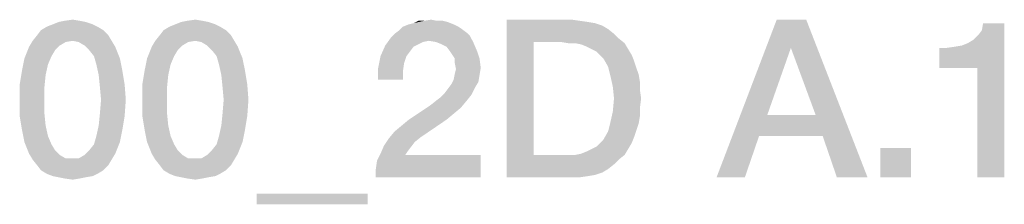
# Model space of a CAD drawing. Units: millimetres. Extents: x 0 to 420, y 0 to 297.
# Drawn here: x 377 to 392, y 37 to 39 of the extents above; entities that cross this region are included whole.
import ezdxf

# ---------------------------------------------------------------- set-up
doc = ezdxf.new("R2010")
doc.units = ezdxf.units.MM
doc.header["$LTSCALE"] = 23.1
doc.layers.get('0').update_dxf_attribs({"linetype": 'CONTINUOUS'})

msp = doc.modelspace()

# ---------------------------------------------------------------- linework, layer by layer
at = {"color": 7, "linetype": 'CONTINUOUS'}
for points in [[(377.9605, 39.4227), (377.4381, 39.3854), (377.5313, 39.4227)], [(377.4381, 39.3854), (377.9605, 39.4227), (378.0724, 39.3854)], [(377.8672, 39.4413), (377.5313, 39.4227), (377.6246, 39.4413)], [(377.5313, 39.4227), (377.8672, 39.4413), (377.9605, 39.4227)], [(377.6246, 39.4413), (377.7552, 39.46), (377.8672, 39.4413)], [(379.9008, 39.4227), (379.3784, 39.3854), (379.4716, 39.4227)], [(379.3784, 39.3854), (379.9008, 39.4227), (380.0127, 39.3854)], [(379.8075, 39.4413), (379.4716, 39.4227), (379.5649, 39.4413)], [(379.4716, 39.4227), (379.8075, 39.4413), (379.9008, 39.4227)], [(379.5649, 39.4413), (379.6955, 39.46), (379.8075, 39.4413)], [(383.0724, 39.3854), (383.147, 39.404), (383.6881, 39.4227)], [(383.0724, 39.3854), (383.6881, 39.4227), (383.7813, 39.3854)], [(383.6134, 39.4413), (383.6881, 39.4227), (383.147, 39.404)], [(383.5202, 39.4413), (383.6134, 39.4413), (383.147, 39.404)], [(383.3149, 39.4413), (383.5202, 39.4413), (383.147, 39.404)], [(383.3149, 39.4413), (383.147, 39.404), (383.2216, 39.4413)], [(383.3149, 39.4413), (383.4269, 39.46), (383.5202, 39.4413)], [(384.6209, 39.46), (385.647, 39.46), (385.05, 39.1055)], [(385.05, 39.1055), (384.6209, 36.96), (384.6209, 39.46)], [(385.647, 39.46), (385.7776, 39.4413), (385.05, 39.1055)], [(385.7776, 39.4413), (385.9082, 39.4227), (385.05, 39.1055)], [(385.9082, 39.4227), (386.0202, 39.404), (385.05, 39.1055)], [(389.3597, 39.46), (389.1172, 39.0122), (387.9418, 36.96)], [(389.3597, 39.46), (387.9418, 36.96), (388.8933, 39.46)], [(389.509, 37.9488), (389.1172, 39.0122), (389.3597, 39.46)], [(389.6209, 37.613), (389.509, 37.9488), (389.3597, 39.46)], [(389.8448, 36.96), (389.6209, 37.613), (389.3597, 39.46)], [(389.8448, 36.96), (389.3597, 39.46), (390.3299, 36.96)], [(378.2403, 39.2921), (377.1955, 39.2175), (377.2515, 39.2921)], [(377.1955, 39.2175), (378.2403, 39.2921), (378.3149, 39.2175)], [(378.147, 39.3481), (377.2515, 39.2921), (377.3448, 39.3481)], [(377.2515, 39.2921), (378.147, 39.3481), (378.2403, 39.2921)], [(378.0724, 39.3854), (377.3448, 39.3481), (377.4381, 39.3854)], [(377.3448, 39.3481), (378.0724, 39.3854), (378.147, 39.3481)], [(380.1806, 39.2921), (379.1358, 39.2175), (379.1918, 39.2921)], [(379.1358, 39.2175), (380.1806, 39.2921), (380.2552, 39.2175)], [(380.0873, 39.3481), (379.1918, 39.2921), (379.2851, 39.3481)], [(379.1918, 39.2921), (380.0873, 39.3481), (380.1806, 39.2921)], [(380.0127, 39.3854), (379.2851, 39.3481), (379.3784, 39.3854)], [(379.2851, 39.3481), (380.0127, 39.3854), (380.0873, 39.3481)], [(383.9866, 39.2548), (382.8485, 39.2361), (382.9231, 39.2921)], [(383.856, 39.3481), (383.9119, 39.3107), (382.9231, 39.2921)], [(383.856, 39.3481), (382.9231, 39.2921), (382.9791, 39.3481)], [(382.9231, 39.2921), (383.9119, 39.3107), (383.9866, 39.2548)], [(383.7813, 39.3854), (382.9791, 39.3481), (383.0724, 39.3854)], [(382.9791, 39.3481), (383.7813, 39.3854), (383.856, 39.3481)], [(386.0202, 39.404), (386.1321, 39.3667), (385.05, 39.1055)], [(386.1321, 39.3667), (386.2254, 39.3107), (385.05, 39.1055)], [(386.2254, 39.3107), (386.3187, 39.2361), (385.05, 39.1055)], [(391.4679, 38.6951), (391.9157, 39.0869), (392.494, 39.404)], [(392.0649, 38.6951), (391.4679, 38.6951), (392.494, 39.404)], [(391.9157, 39.0869), (392.009, 39.1428), (392.494, 39.404)], [(392.009, 39.1428), (392.0836, 39.2175), (392.494, 39.404)], [(392.0649, 36.96), (392.0649, 38.6951), (392.494, 39.404)], [(392.0649, 36.96), (392.494, 39.404), (392.494, 36.96)], [(392.0836, 39.2175), (392.1396, 39.2921), (392.494, 39.404)], [(392.494, 39.404), (392.1396, 39.2921), (392.1582, 39.404)], [(377.7552, 39.1242), (377.6433, 39.1055), (377.0649, 39.0309)], [(377.7552, 39.1242), (377.0649, 39.0309), (377.1209, 39.1242)], [(377.6433, 39.1055), (377.55, 39.0496), (377.0649, 39.0309)], [(378.3149, 39.2175), (377.1209, 39.1242), (377.1955, 39.2175)], [(377.7552, 39.1242), (377.1209, 39.1242), (378.3149, 39.2175)], [(377.7552, 39.1242), (378.3149, 39.2175), (378.3709, 39.1242)], [(378.3709, 39.1242), (377.8485, 39.1055), (377.7552, 39.1242)], [(377.9418, 39.0496), (377.8485, 39.1055), (378.3709, 39.1242)], [(377.9418, 39.0496), (378.3709, 39.1242), (378.4269, 39.0309)], [(379.6955, 39.1242), (379.5836, 39.1055), (379.0052, 39.0309)], [(379.6955, 39.1242), (379.0052, 39.0309), (379.0612, 39.1242)], [(379.5836, 39.1055), (379.4903, 39.0496), (379.0052, 39.0309)], [(380.2552, 39.2175), (379.0612, 39.1242), (379.1358, 39.2175)], [(379.6955, 39.1242), (379.0612, 39.1242), (380.2552, 39.2175)], [(379.6955, 39.1242), (380.2552, 39.2175), (380.3112, 39.1242)], [(380.3112, 39.1242), (379.7888, 39.1055), (379.6955, 39.1242)], [(379.8821, 39.0496), (379.7888, 39.1055), (380.3112, 39.1242)], [(379.8821, 39.0496), (380.3112, 39.1242), (380.3672, 39.0309)], [(383.3896, 39.1242), (382.6993, 39.0496), (382.7925, 39.1801)], [(383.3896, 39.1242), (383.2963, 39.1055), (382.6993, 39.0496)], [(383.2963, 39.1055), (383.2216, 39.0682), (382.6993, 39.0496)], [(384.0425, 39.1988), (382.7925, 39.1801), (382.8485, 39.2361)], [(383.3896, 39.1242), (382.7925, 39.1801), (384.0425, 39.1988)], [(382.8485, 39.2361), (383.9866, 39.2548), (384.0425, 39.1988)], [(383.5015, 39.1055), (383.3896, 39.1242), (384.0425, 39.1988)], [(383.5015, 39.1055), (384.0425, 39.1988), (384.0985, 39.0869)], [(384.0985, 39.0869), (383.5948, 39.0682), (383.5015, 39.1055)], [(385.05, 39.1055), (385.05, 37.3145), (384.6209, 36.96)], [(386.3187, 39.2361), (386.3933, 39.1615), (385.05, 39.1055)], [(385.4791, 39.1055), (385.05, 39.1055), (386.3933, 39.1615)], [(385.591, 39.0869), (385.4791, 39.1055), (386.3933, 39.1615)], [(385.703, 39.0869), (385.591, 39.0869), (386.3933, 39.1615)], [(385.703, 39.0869), (386.3933, 39.1615), (386.4866, 39.0869)], [(377.4754, 38.9749), (376.9903, 38.8443), (377.0649, 39.0309)], [(377.4754, 38.9749), (377.4194, 38.8816), (376.9903, 38.8443)], [(377.0649, 39.0309), (377.55, 39.0496), (377.4754, 38.9749)], [(378.4269, 39.0309), (378.0164, 38.9749), (377.9418, 39.0496)], [(378.091, 38.8816), (378.0164, 38.9749), (378.4269, 39.0309)], [(378.091, 38.8816), (378.4269, 39.0309), (378.5015, 38.8443)], [(379.4157, 38.9749), (378.9306, 38.8443), (379.0052, 39.0309)], [(379.4157, 38.9749), (379.3597, 38.8816), (378.9306, 38.8443)], [(379.0052, 39.0309), (379.4903, 39.0496), (379.4157, 38.9749)], [(380.3672, 39.0309), (379.9567, 38.9749), (379.8821, 39.0496)], [(380.0313, 38.8816), (379.9567, 38.9749), (380.3672, 39.0309)], [(380.0313, 38.8816), (380.3672, 39.0309), (380.4418, 38.8443)], [(383.147, 39.0309), (382.6246, 38.8816), (382.6993, 39.0496)], [(383.147, 39.0309), (383.091, 38.9563), (382.6246, 38.8816)], [(382.6246, 38.8816), (383.091, 38.9563), (383.0351, 38.8816)], [(382.6993, 39.0496), (383.2216, 39.0682), (383.147, 39.0309)], [(383.6694, 39.0309), (383.5948, 39.0682), (384.0985, 39.0869)], [(383.7254, 38.9563), (383.6694, 39.0309), (384.0985, 39.0869)], [(383.7254, 38.9563), (384.0985, 39.0869), (384.1545, 38.9563)], [(384.1545, 38.9563), (383.7627, 38.9003), (383.7254, 38.9563)], [(383.8, 38.8443), (383.7627, 38.9003), (384.1545, 38.9563)], [(383.8, 38.8443), (384.1545, 38.9563), (384.1918, 38.8443)], [(386.4866, 39.0869), (385.7963, 39.0682), (385.703, 39.0869)], [(385.8896, 39.0309), (385.7963, 39.0682), (386.4866, 39.0869)], [(385.9642, 38.9936), (385.8896, 39.0309), (386.4866, 39.0869)], [(385.9642, 38.9936), (386.4866, 39.0869), (386.5425, 38.9936)], [(386.5425, 38.9936), (386.0388, 38.9563), (385.9642, 38.9936)], [(386.0948, 38.9003), (386.0388, 38.9563), (386.5425, 38.9936)], [(386.0948, 38.9003), (386.5425, 38.9936), (386.5985, 38.9003)], [(389.1172, 39.0122), (388.744, 37.9488), (387.9418, 36.96)], [(391.4679, 38.6951), (391.8224, 39.0496), (391.9157, 39.0869)], [(391.4679, 38.6951), (391.7105, 39.0309), (391.8224, 39.0496)], [(391.4679, 38.6951), (391.5799, 39.0122), (391.7105, 39.0309)], [(391.5799, 39.0122), (391.4679, 38.6951), (391.4679, 39.0122)], [(377.3634, 38.751), (376.953, 38.6578), (376.9903, 38.8443)], [(376.9903, 38.8443), (377.4194, 38.8816), (377.3634, 38.751)], [(378.5015, 38.8443), (378.1284, 38.751), (378.091, 38.8816)], [(378.1284, 38.751), (378.5015, 38.8443), (378.5388, 38.6578)], [(379.3037, 38.751), (378.8933, 38.6578), (378.9306, 38.8443)], [(378.9306, 38.8443), (379.3597, 38.8816), (379.3037, 38.751)], [(380.4418, 38.8443), (380.0687, 38.751), (380.0313, 38.8816)], [(380.0687, 38.751), (380.4418, 38.8443), (380.4791, 38.6578)], [(383.0351, 38.8816), (382.9978, 38.7697), (382.5873, 38.6951)], [(383.0351, 38.8816), (382.5873, 38.6951), (382.6246, 38.8816)], [(384.1918, 38.8443), (383.8, 38.7697), (383.8, 38.8443)], [(383.8, 38.7697), (384.1918, 38.8443), (384.2105, 38.6951)], [(386.5985, 38.9003), (386.1508, 38.8443), (386.0948, 38.9003)], [(386.1508, 38.8443), (386.5985, 38.9003), (386.6358, 38.807)], [(386.6358, 38.807), (386.2254, 38.7137), (386.1508, 38.8443)], [(386.2254, 38.7137), (386.6358, 38.807), (386.6731, 38.6951)], [(377.3261, 38.5831), (376.9157, 38.4339), (376.953, 38.6578)], [(376.953, 38.6578), (377.3634, 38.751), (377.3261, 38.5831)], [(378.5388, 38.6578), (378.1657, 38.5831), (378.1284, 38.751)], [(378.1657, 38.5831), (378.5388, 38.6578), (378.5761, 38.4339)], [(379.2664, 38.5831), (378.856, 38.4339), (378.8933, 38.6578)], [(378.8933, 38.6578), (379.3037, 38.751), (379.2664, 38.5831)], [(380.4791, 38.6578), (380.106, 38.5831), (380.0687, 38.751)], [(380.106, 38.5831), (380.4791, 38.6578), (380.5164, 38.4339)], [(382.5873, 38.6951), (382.9978, 38.7697), (382.9791, 38.6391)], [(382.9791, 38.6391), (382.5873, 38.5085), (382.5873, 38.6951)], [(382.5873, 38.5085), (382.9791, 38.6391), (382.9791, 38.5085)], [(384.2105, 38.6951), (383.8187, 38.6764), (383.8, 38.7697)], [(383.8, 38.6018), (383.8187, 38.6764), (384.2105, 38.6951)], [(383.8, 38.6018), (384.2105, 38.6951), (384.1918, 38.5831)], [(386.6731, 38.6951), (386.2627, 38.5645), (386.2254, 38.7137)], [(386.6731, 38.6951), (386.7105, 38.5831), (386.2627, 38.5645)], [(376.9157, 38.4339), (377.3261, 38.5831), (377.3075, 38.3966)], [(378.5761, 38.4339), (378.1843, 38.3966), (378.1657, 38.5831)], [(378.856, 38.4339), (379.2664, 38.5831), (379.2478, 38.3966)], [(380.5164, 38.4339), (380.1246, 38.3966), (380.106, 38.5831)], [(384.1731, 38.4712), (383.744, 38.4339), (383.7813, 38.5085)], [(384.1918, 38.5831), (383.7813, 38.5085), (383.8, 38.6018)], [(383.7813, 38.5085), (384.1918, 38.5831), (384.1731, 38.4712)], [(386.2627, 38.5645), (386.7105, 38.5831), (386.7291, 38.4712)], [(386.7291, 38.4712), (386.3, 38.3966), (386.2627, 38.5645)], [(377.3075, 38.3966), (376.9157, 38.1913), (376.9157, 38.4339)], [(376.9157, 38.1913), (377.3075, 38.3966), (377.3075, 38.1913)], [(378.203, 38.1913), (378.1843, 38.3966), (378.5761, 38.4339)], [(378.203, 38.1913), (378.5761, 38.4339), (378.5948, 38.1913)], [(379.2478, 38.3966), (378.856, 38.1913), (378.856, 38.4339)], [(378.856, 38.1913), (379.2478, 38.3966), (379.2478, 38.1913)], [(380.1433, 38.1913), (380.1246, 38.3966), (380.5164, 38.4339)], [(380.1433, 38.1913), (380.5164, 38.4339), (380.5351, 38.1913)], [(383.6321, 38.2846), (383.6881, 38.3593), (384.1172, 38.3779)], [(383.6321, 38.2846), (384.1172, 38.3779), (384.0612, 38.266)], [(384.1172, 38.3779), (383.6881, 38.3593), (383.744, 38.4339)], [(383.744, 38.4339), (384.1731, 38.4712), (384.1172, 38.3779)], [(386.3, 38.3966), (386.7291, 38.4712), (386.7291, 38.3406)], [(386.7291, 38.3406), (386.3187, 38.21), (386.3, 38.3966)], [(386.3187, 38.21), (386.7291, 38.3406), (386.7478, 38.21)], [(377.3075, 38.1913), (377.3075, 37.9675), (376.9157, 37.9301)], [(377.3075, 38.1913), (376.9157, 37.9301), (376.9157, 38.1913)], [(378.5948, 38.1913), (378.1843, 37.9675), (378.203, 38.1913)], [(378.1843, 37.9675), (378.5948, 38.1913), (378.5761, 37.9301)], [(379.2478, 38.1913), (379.2478, 37.9675), (378.856, 37.9301)], [(379.2478, 38.1913), (378.856, 37.9301), (378.856, 38.1913)], [(380.5351, 38.1913), (380.1246, 37.9675), (380.1433, 38.1913)], [(380.1246, 37.9675), (380.5351, 38.1913), (380.5164, 37.9301)], [(383.9866, 38.1727), (383.4082, 38.0981), (383.5015, 38.1727)], [(383.4082, 38.0981), (383.9866, 38.1727), (383.8933, 38.0607)], [(383.5015, 38.1727), (383.5761, 38.2287), (384.0612, 38.266)], [(383.5015, 38.1727), (384.0612, 38.266), (383.9866, 38.1727)], [(384.0612, 38.266), (383.5761, 38.2287), (383.6321, 38.2846)], [(386.7478, 38.21), (386.7291, 38.0607), (386.3, 38.0048)], [(386.7478, 38.21), (386.3, 38.0048), (386.3187, 38.21)], [(383.8933, 38.0607), (383.0724, 37.8742), (383.4082, 38.0981)], [(383.8933, 38.0607), (383.7813, 37.9675), (383.0724, 37.8742)], [(386.3, 38.0048), (386.7291, 38.0607), (386.7291, 37.9301)], [(376.9157, 37.9301), (377.3075, 37.9675), (377.3261, 37.7809)], [(377.3261, 37.7809), (376.953, 37.7063), (376.9157, 37.9301)], [(378.5761, 37.9301), (378.1657, 37.7809), (378.1843, 37.9675)], [(378.1657, 37.7809), (378.5761, 37.9301), (378.5388, 37.7063)], [(378.856, 37.9301), (379.2478, 37.9675), (379.2664, 37.7809)], [(379.2664, 37.7809), (378.8933, 37.7063), (378.856, 37.9301)], [(380.5164, 37.9301), (380.106, 37.7809), (380.1246, 37.9675)], [(380.106, 37.7809), (380.5164, 37.9301), (380.4791, 37.7063)], [(382.8485, 37.6876), (382.9605, 37.7809), (383.6694, 37.8742)], [(382.8485, 37.6876), (383.6694, 37.8742), (383.259, 37.5943)], [(383.6694, 37.8742), (382.9605, 37.7809), (383.0724, 37.8742)], [(383.0724, 37.8742), (383.7813, 37.9675), (383.6694, 37.8742)], [(386.7291, 37.9301), (386.2627, 37.8369), (386.3, 38.0048)], [(386.2627, 37.8369), (386.7291, 37.9301), (386.7105, 37.8182)], [(388.744, 37.9488), (388.6134, 37.613), (387.9418, 36.96)], [(388.744, 37.9488), (389.509, 37.9488), (388.6134, 37.613)], [(389.6209, 37.613), (388.6134, 37.613), (389.509, 37.9488)], [(376.953, 37.7063), (377.3261, 37.7809), (377.3634, 37.613)], [(377.3634, 37.613), (376.9903, 37.5197), (376.953, 37.7063)], [(378.5388, 37.7063), (378.1284, 37.613), (378.1657, 37.7809)], [(378.1284, 37.613), (378.5388, 37.7063), (378.5015, 37.5197)], [(378.8933, 37.7063), (379.2664, 37.7809), (379.3037, 37.613)], [(379.3037, 37.613), (378.9306, 37.5197), (378.8933, 37.7063)], [(380.4791, 37.7063), (380.0687, 37.613), (380.106, 37.7809)], [(380.0687, 37.613), (380.4791, 37.7063), (380.4418, 37.5197)], [(386.7105, 37.8182), (386.2254, 37.6876), (386.2627, 37.8369)], [(386.7105, 37.8182), (386.6731, 37.7063), (386.2254, 37.6876)], [(386.2254, 37.6876), (386.6731, 37.7063), (386.6358, 37.5943)], [(376.9903, 37.5197), (377.3634, 37.613), (377.4194, 37.4824)], [(378.5015, 37.5197), (378.091, 37.4824), (378.1284, 37.613)], [(378.9306, 37.5197), (379.3037, 37.613), (379.3597, 37.4824)], [(380.4418, 37.5197), (380.0313, 37.4824), (380.0687, 37.613)], [(383.1657, 37.5197), (382.6806, 37.4637), (382.7552, 37.5757)], [(383.259, 37.5943), (382.7552, 37.5757), (382.8485, 37.6876)], [(382.7552, 37.5757), (383.259, 37.5943), (383.1657, 37.5197)], [(386.0948, 37.501), (386.1508, 37.557), (386.6358, 37.5943)], [(386.0948, 37.501), (386.6358, 37.5943), (386.5985, 37.501)], [(386.6358, 37.5943), (386.1508, 37.557), (386.2254, 37.6876)], [(387.9418, 36.96), (388.6134, 37.613), (388.3896, 36.96)], [(377.4194, 37.4824), (377.0649, 37.3331), (376.9903, 37.5197)], [(377.4194, 37.4824), (377.4754, 37.3891), (377.0649, 37.3331)], [(377.0649, 37.3331), (377.4754, 37.3891), (377.55, 37.3145)], [(378.4269, 37.3331), (377.9418, 37.3145), (378.0164, 37.3891)], [(378.0164, 37.3891), (378.091, 37.4824), (378.5015, 37.5197)], [(378.0164, 37.3891), (378.5015, 37.5197), (378.4269, 37.3331)], [(379.3597, 37.4824), (379.0052, 37.3331), (378.9306, 37.5197)], [(379.3597, 37.4824), (379.4157, 37.3891), (379.0052, 37.3331)], [(379.0052, 37.3331), (379.4157, 37.3891), (379.4903, 37.3145)], [(380.3672, 37.3331), (379.8821, 37.3145), (379.9567, 37.3891)], [(379.9567, 37.3891), (380.0313, 37.4824), (380.4418, 37.5197)], [(379.9567, 37.3891), (380.4418, 37.5197), (380.3672, 37.3331)], [(383.1097, 37.4451), (382.6246, 37.3331), (382.6806, 37.4637)], [(383.1097, 37.4451), (383.0537, 37.3704), (382.6246, 37.3331)], [(382.6806, 37.4637), (383.1657, 37.5197), (383.1097, 37.4451)], [(385.703, 37.3145), (385.7963, 37.3331), (386.5425, 37.4078)], [(385.703, 37.3145), (386.5425, 37.4078), (386.4866, 37.3145)], [(385.7963, 37.3331), (385.8896, 37.3704), (386.5425, 37.4078)], [(386.5425, 37.4078), (385.8896, 37.3704), (385.9642, 37.4078)], [(385.9642, 37.4078), (386.0388, 37.4451), (386.5985, 37.501)], [(385.9642, 37.4078), (386.5985, 37.501), (386.5425, 37.4078)], [(386.5985, 37.501), (386.0388, 37.4451), (386.0948, 37.501)], [(391.0202, 37.4264), (390.5351, 36.96), (390.5351, 37.4264)], [(390.5351, 36.96), (391.0202, 37.4264), (391.0202, 36.96)], [(377.55, 37.3145), (377.1209, 37.2399), (377.0649, 37.3331)], [(377.55, 37.3145), (377.6433, 37.2585), (377.1209, 37.2399)], [(377.7552, 37.2585), (377.8485, 37.2585), (377.1209, 37.2399)], [(377.6433, 37.2585), (377.7552, 37.2585), (377.1209, 37.2399)], [(378.3709, 37.2399), (377.1209, 37.2399), (377.8485, 37.2585)], [(378.3709, 37.2399), (377.1955, 37.1466), (377.1209, 37.2399)], [(377.1955, 37.1466), (378.3709, 37.2399), (378.3149, 37.1466)], [(377.8485, 37.2585), (377.9418, 37.3145), (378.4269, 37.3331)], [(377.8485, 37.2585), (378.4269, 37.3331), (378.3709, 37.2399)], [(379.4903, 37.3145), (379.0612, 37.2399), (379.0052, 37.3331)], [(379.4903, 37.3145), (379.5836, 37.2585), (379.0612, 37.2399)], [(379.6955, 37.2585), (379.7888, 37.2585), (379.0612, 37.2399)], [(379.5836, 37.2585), (379.6955, 37.2585), (379.0612, 37.2399)], [(380.3112, 37.2399), (379.0612, 37.2399), (379.7888, 37.2585)], [(380.3112, 37.2399), (379.1358, 37.1466), (379.0612, 37.2399)], [(379.1358, 37.1466), (380.3112, 37.2399), (380.2552, 37.1466)], [(379.7888, 37.2585), (379.8821, 37.3145), (380.3672, 37.3331)], [(379.7888, 37.2585), (380.3672, 37.3331), (380.3112, 37.2399)], [(382.55, 37.0906), (382.5687, 37.2212), (384.2105, 37.3145)], [(382.55, 36.96), (382.55, 37.0906), (384.2105, 37.3145)], [(382.55, 36.96), (384.2105, 37.3145), (384.2105, 36.96)], [(383.0164, 37.3145), (382.5687, 37.2212), (382.6246, 37.3331)], [(383.0164, 37.3145), (384.2105, 37.3145), (382.5687, 37.2212)], [(382.6246, 37.3331), (383.0537, 37.3704), (383.0164, 37.3145)], [(386.4866, 37.3145), (386.3933, 37.2399), (384.6209, 36.96)], [(385.703, 37.3145), (386.4866, 37.3145), (384.6209, 36.96)], [(385.591, 37.3145), (385.703, 37.3145), (384.6209, 36.96)], [(385.4791, 37.3145), (385.591, 37.3145), (384.6209, 36.96)], [(385.05, 37.3145), (385.4791, 37.3145), (384.6209, 36.96)], [(386.3933, 37.2399), (386.3187, 37.1652), (384.6209, 36.96)], [(378.3149, 37.1466), (377.2515, 37.0719), (377.1955, 37.1466)], [(377.2515, 37.0719), (378.3149, 37.1466), (378.2403, 37.0719)], [(380.2552, 37.1466), (379.1918, 37.0719), (379.1358, 37.1466)], [(379.1918, 37.0719), (380.2552, 37.1466), (380.1806, 37.0719)], [(386.3187, 37.1652), (386.2254, 37.0906), (384.6209, 36.96)], [(386.2254, 37.0906), (386.1321, 37.0346), (384.6209, 36.96)], [(378.2403, 37.0719), (377.3448, 37.016), (377.2515, 37.0719)], [(377.3448, 37.016), (378.2403, 37.0719), (378.147, 37.016)], [(378.147, 37.016), (377.4381, 36.9787), (377.3448, 37.016)], [(377.4381, 36.9787), (378.147, 37.016), (378.0724, 36.9787)], [(378.0724, 36.9787), (377.5313, 36.96), (377.4381, 36.9787)], [(377.5313, 36.96), (378.0724, 36.9787), (377.9605, 36.96)], [(377.9605, 36.96), (377.6246, 36.9413), (377.5313, 36.96)], [(377.6246, 36.9413), (377.9605, 36.96), (377.8672, 36.9413)], [(377.8672, 36.9413), (377.7552, 36.9227), (377.6246, 36.9413)], [(380.1806, 37.0719), (379.2851, 37.016), (379.1918, 37.0719)], [(379.2851, 37.016), (380.1806, 37.0719), (380.0873, 37.016)], [(380.0873, 37.016), (379.3784, 36.9787), (379.2851, 37.016)], [(379.3784, 36.9787), (380.0873, 37.016), (380.0127, 36.9787)], [(380.0127, 36.9787), (379.4716, 36.96), (379.3784, 36.9787)], [(379.4716, 36.96), (380.0127, 36.9787), (379.9008, 36.96)], [(379.9008, 36.96), (379.5649, 36.9413), (379.4716, 36.96)], [(379.5649, 36.9413), (379.9008, 36.96), (379.8075, 36.9413)], [(379.8075, 36.9413), (379.6955, 36.9227), (379.5649, 36.9413)], [(386.1321, 37.0346), (386.0202, 36.9973), (384.6209, 36.96)], [(386.0202, 36.9973), (385.9082, 36.9787), (384.6209, 36.96)], [(385.647, 36.96), (384.6209, 36.96), (385.9082, 36.9787)], [(385.647, 36.96), (385.9082, 36.9787), (385.7776, 36.96)], [(382.4194, 36.6988), (380.6657, 36.5309), (380.6657, 36.6988)], [(380.6657, 36.5309), (382.4194, 36.6988), (382.4194, 36.5309)]]:
    msp.add_solid(points, dxfattribs=at)

doc.saveas('drawing.dxf')
